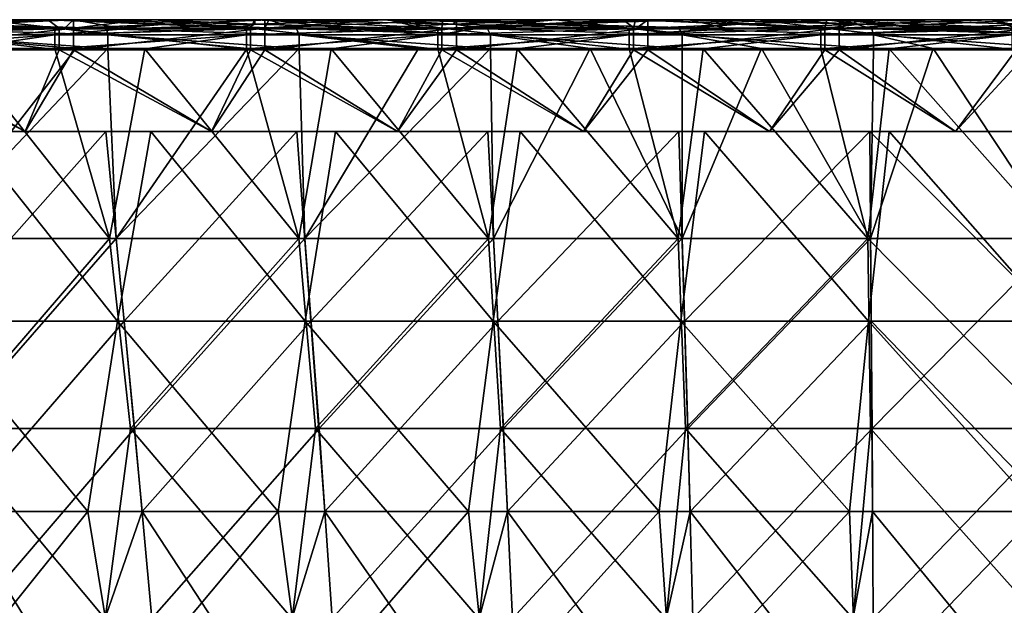
# Model space of a CAD drawing. Units: millimetres. Extents: x -848 to 848, y 108 to 460.
# Drawn here: x 295 to 556, y 304 to 460 of the extents above; entities that cross this region are included whole.
import ezdxf

# ---------------------------------------------------------------- set-up
doc = ezdxf.new("R2010")
doc.units = ezdxf.units.MM
doc.header["$LTSCALE"] = 65.185185
for name, color, linetype in [('1', 7, 'CONTINUOUS'), ('115', 7, 'CONTINUOUS'), ('125', 7, 'CONTINUOUS'), ('129', 7, 'CONTINUOUS'), ('13', 7, 'CONTINUOUS'), ('14', 7, 'CONTINUOUS'), ('43', 7, 'CONTINUOUS'), ('44', 7, 'CONTINUOUS'), ('45', 7, 'CONTINUOUS'), ('57', 7, 'CONTINUOUS'), ('81', 7, 'CONTINUOUS'), ('85', 7, 'CONTINUOUS'), ('89', 7, 'CONTINUOUS')]:
    doc.layers.add(name, color=color, linetype=linetype)

msp = doc.modelspace()

# ---------------------------------------------------------------- linework, layer by layer
at = {"layer": '1', "linetype": 'CONTINUOUS'}
for points in [[(268.31, 401.58, 76.81), (318.62, 401.58, 76.81), (278.68, 451.95, 70.62), (268.31, 401.58, 76.81)], [(278.68, 451.95, 70.62), (318.62, 401.58, 76.81), (304.17, 451.95, 70.62), (278.68, 451.95, 70.62)], [(304.17, 451.95, 70.62), (318.62, 401.58, 76.81), (328.06, 451.95, 70.62), (304.17, 451.95, 70.62)], [(318.62, 401.58, 76.81), (368.93, 401.58, 76.81), (328.06, 451.95, 70.62), (318.62, 401.58, 76.81)], [(328.06, 451.95, 70.62), (368.93, 401.58, 76.81), (354.98, 451.95, 70.62), (328.06, 451.95, 70.62)], [(354.98, 451.95, 70.62), (368.93, 401.58, 76.81), (377.45, 451.95, 70.62), (354.98, 451.95, 70.62)], [(368.93, 401.58, 76.81), (419.25, 401.58, 76.81), (377.45, 451.95, 70.62), (368.93, 401.58, 76.81)], [(377.45, 451.95, 70.62), (419.25, 401.58, 76.81), (405.78, 451.95, 70.62), (377.45, 451.95, 70.62)], [(405.78, 451.95, 70.62), (419.25, 401.58, 76.81), (426.84, 451.95, 70.62), (405.78, 451.95, 70.62)], [(419.25, 401.58, 76.81), (469.56, 401.58, 76.81), (426.84, 451.95, 70.62), (419.25, 401.58, 76.81)], [(426.84, 451.95, 70.62), (469.56, 401.58, 76.81), (456.59, 451.95, 70.62), (426.84, 451.95, 70.62)], [(456.59, 451.95, 70.62), (469.56, 401.58, 76.81), (476.22, 451.95, 70.62), (456.59, 451.95, 70.62)], [(469.56, 401.58, 76.81), (519.87, 401.58, 76.81), (476.22, 451.95, 70.62), (469.56, 401.58, 76.81)], [(476.22, 451.95, 70.62), (519.87, 401.58, 76.81), (507.4, 451.95, 70.62), (476.22, 451.95, 70.62)], [(507.4, 451.95, 70.62), (519.87, 401.58, 76.81), (525.61, 451.95, 70.62), (507.4, 451.95, 70.62)], [(519.87, 401.58, 76.81), (570.19, 401.58, 76.81), (525.61, 451.95, 70.62), (519.87, 401.58, 76.81)], [(525.61, 451.95, 70.62), (570.19, 401.58, 76.81), (558.2, 451.95, 70.62), (525.61, 451.95, 70.62)], [(268.31, 401.58, 76.81), (275.19, 351.15, 83), (318.62, 401.58, 76.81), (268.31, 401.58, 76.81)], [(275.19, 351.15, 83), (324.27, 351.15, 83), (318.62, 401.58, 76.81), (275.19, 351.15, 83)], [(318.62, 401.58, 76.81), (324.27, 351.15, 83), (368.93, 401.58, 76.81), (318.62, 401.58, 76.81)], [(324.27, 351.15, 83), (373.36, 351.15, 83), (368.93, 401.58, 76.81), (324.27, 351.15, 83)], [(368.93, 401.58, 76.81), (373.36, 351.15, 83), (419.25, 401.58, 76.81), (368.93, 401.58, 76.81)], [(373.36, 351.15, 83), (422.44, 351.15, 83), (419.25, 401.58, 76.81), (373.36, 351.15, 83)], [(419.25, 401.58, 76.81), (422.44, 351.15, 83), (469.56, 401.58, 76.81), (419.25, 401.58, 76.81)], [(422.44, 351.15, 83), (471.52, 351.15, 83), (469.56, 401.58, 76.81), (422.44, 351.15, 83)], [(469.56, 401.58, 76.81), (471.52, 351.15, 83), (519.87, 401.58, 76.81), (469.56, 401.58, 76.81)], [(471.52, 351.15, 83), (520.6, 351.15, 83), (519.87, 401.58, 76.81), (471.52, 351.15, 83)], [(520.6, 351.15, 83), (569.69, 351.15, 83), (519.87, 401.58, 76.81), (520.6, 351.15, 83)], [(519.87, 401.58, 76.81), (569.69, 351.15, 83), (570.19, 401.58, 76.81), (519.87, 401.58, 76.81)], [(267.83, 300.72, 89.19), (317.46, 300.72, 89.19), (275.19, 351.15, 83), (267.83, 300.72, 89.19)], [(275.19, 351.15, 83), (317.46, 300.72, 89.19), (324.27, 351.15, 83), (275.19, 351.15, 83)], [(317.46, 300.72, 89.19), (367.1, 300.72, 89.19), (324.27, 351.15, 83), (317.46, 300.72, 89.19)], [(324.27, 351.15, 83), (367.1, 300.72, 89.19), (373.36, 351.15, 83), (324.27, 351.15, 83)], [(367.1, 300.72, 89.19), (416.73, 300.72, 89.19), (373.36, 351.15, 83), (367.1, 300.72, 89.19)], [(373.36, 351.15, 83), (416.73, 300.72, 89.19), (422.44, 351.15, 83), (373.36, 351.15, 83)], [(416.73, 300.72, 89.19), (466.36, 300.72, 89.19), (422.44, 351.15, 83), (416.73, 300.72, 89.19)], [(422.44, 351.15, 83), (466.36, 300.72, 89.19), (471.52, 351.15, 83), (422.44, 351.15, 83)], [(466.36, 300.72, 89.19), (516, 300.72, 89.19), (471.52, 351.15, 83), (466.36, 300.72, 89.19)], [(471.52, 351.15, 83), (516, 300.72, 89.19), (520.6, 351.15, 83), (471.52, 351.15, 83)], [(516, 300.72, 89.19), (565.63, 300.72, 89.19), (520.6, 351.15, 83), (516, 300.72, 89.19)], [(520.6, 351.15, 83), (565.63, 300.72, 89.19), (569.69, 351.15, 83), (520.6, 351.15, 83)]]:
    msp.add_3dface(points, dxfattribs=at)
at = {"layer": '115', "linetype": 'CONTINUOUS'}
for points in [[(258.3, 451.64, 795), (246.91, 430, 795), (296.29, 430, 795), (258.3, 451.64, 795)], [(309.11, 451.64, 795), (258.3, 451.64, 795), (296.29, 430, 795), (309.11, 451.64, 795)], [(309.11, 451.64, 795), (296.29, 430, 795), (345.68, 430, 795), (309.11, 451.64, 795)], [(359.91, 451.64, 795), (309.11, 451.64, 795), (345.68, 430, 795), (359.91, 451.64, 795)], [(359.91, 451.64, 795), (345.68, 430, 795), (395.06, 430, 795), (359.91, 451.64, 795)], [(410.72, 451.64, 795), (359.91, 451.64, 795), (395.06, 430, 795), (410.72, 451.64, 795)], [(410.72, 451.64, 795), (395.06, 430, 795), (444.44, 430, 795), (410.72, 451.64, 795)], [(461.53, 451.64, 795), (410.72, 451.64, 795), (444.44, 430, 795), (461.53, 451.64, 795)], [(461.53, 451.64, 795), (444.44, 430, 795), (493.82, 430, 795), (461.53, 451.64, 795)], [(512.33, 451.64, 795), (461.53, 451.64, 795), (493.82, 430, 795), (512.33, 451.64, 795)], [(512.33, 451.64, 795), (493.82, 430, 795), (543.21, 430, 795), (512.33, 451.64, 795)], [(563.14, 451.64, 795), (512.33, 451.64, 795), (543.21, 430, 795), (563.14, 451.64, 795)], [(563.14, 451.64, 795), (543.21, 430, 795), (592.59, 430, 795), (563.14, 451.64, 795)]]:
    msp.add_3dface(points, dxfattribs=at)
at = {"layer": '125', "linetype": 'CONTINUOUS'}
for points in [[(317.64, 430, 733.81), (266.95, 430, 733.81), (272.95, 379.62, 727.63), (317.64, 430, 733.81)], [(322.52, 379.62, 727.63), (317.64, 430, 733.81), (272.95, 379.62, 727.63), (322.52, 379.62, 727.63)], [(368.34, 430, 733.81), (317.64, 430, 733.81), (322.52, 379.62, 727.63), (368.34, 430, 733.81)], [(372.1, 379.62, 727.63), (368.34, 430, 733.81), (322.52, 379.62, 727.63), (372.1, 379.62, 727.63)], [(419.04, 430, 733.81), (368.34, 430, 733.81), (372.1, 379.62, 727.63), (419.04, 430, 733.81)], [(421.68, 379.62, 727.63), (419.04, 430, 733.81), (372.1, 379.62, 727.63), (421.68, 379.62, 727.63)], [(469.74, 430, 733.81), (419.04, 430, 733.81), (421.68, 379.62, 727.63), (469.74, 430, 733.81)], [(471.25, 379.62, 727.63), (469.74, 430, 733.81), (421.68, 379.62, 727.63), (471.25, 379.62, 727.63)], [(520.44, 430, 733.81), (469.74, 430, 733.81), (471.25, 379.62, 727.63), (520.44, 430, 733.81)], [(520.83, 379.62, 727.63), (520.44, 430, 733.81), (471.25, 379.62, 727.63), (520.83, 379.62, 727.63)], [(571.14, 430, 733.81), (520.44, 430, 733.81), (570.41, 379.62, 727.63), (571.14, 430, 733.81)], [(570.41, 379.62, 727.63), (520.44, 430, 733.81), (520.83, 379.62, 727.63), (570.41, 379.62, 727.63)], [(322.52, 379.62, 727.63), (272.95, 379.62, 727.63), (278.85, 329.19, 721.44), (322.52, 379.62, 727.63)], [(327.32, 329.19, 721.44), (322.52, 379.62, 727.63), (278.85, 329.19, 721.44), (327.32, 329.19, 721.44)], [(372.1, 379.62, 727.63), (322.52, 379.62, 727.63), (327.32, 329.19, 721.44), (372.1, 379.62, 727.63)], [(375.79, 329.19, 721.44), (372.1, 379.62, 727.63), (327.32, 329.19, 721.44), (375.79, 329.19, 721.44)], [(421.68, 379.62, 727.63), (372.1, 379.62, 727.63), (375.79, 329.19, 721.44), (421.68, 379.62, 727.63)], [(424.26, 329.19, 721.44), (421.68, 379.62, 727.63), (375.79, 329.19, 721.44), (424.26, 329.19, 721.44)], [(471.25, 379.62, 727.63), (421.68, 379.62, 727.63), (424.26, 329.19, 721.44), (471.25, 379.62, 727.63)], [(472.72, 329.19, 721.44), (471.25, 379.62, 727.63), (424.26, 329.19, 721.44), (472.72, 329.19, 721.44)], [(520.83, 379.62, 727.63), (471.25, 379.62, 727.63), (472.72, 329.19, 721.44), (520.83, 379.62, 727.63)], [(521.19, 329.19, 721.44), (520.83, 379.62, 727.63), (472.72, 329.19, 721.44), (521.19, 329.19, 721.44)], [(570.41, 379.62, 727.63), (520.83, 379.62, 727.63), (569.66, 329.19, 721.44), (570.41, 379.62, 727.63)], [(569.66, 329.19, 721.44), (520.83, 379.62, 727.63), (521.19, 329.19, 721.44), (569.66, 329.19, 721.44)], [(309.79, 278.77, 715.25), (278.85, 329.19, 721.44), (259.24, 278.77, 715.25), (309.79, 278.77, 715.25)], [(327.32, 329.19, 721.44), (278.85, 329.19, 721.44), (309.79, 278.77, 715.25), (327.32, 329.19, 721.44)], [(360.34, 278.77, 715.25), (327.32, 329.19, 721.44), (309.79, 278.77, 715.25), (360.34, 278.77, 715.25)], [(375.79, 329.19, 721.44), (327.32, 329.19, 721.44), (360.34, 278.77, 715.25), (375.79, 329.19, 721.44)], [(410.89, 278.77, 715.25), (375.79, 329.19, 721.44), (360.34, 278.77, 715.25), (410.89, 278.77, 715.25)], [(424.26, 329.19, 721.44), (375.79, 329.19, 721.44), (410.89, 278.77, 715.25), (424.26, 329.19, 721.44)], [(461.44, 278.77, 715.25), (424.26, 329.19, 721.44), (410.89, 278.77, 715.25), (461.44, 278.77, 715.25)], [(472.72, 329.19, 721.44), (424.26, 329.19, 721.44), (461.44, 278.77, 715.25), (472.72, 329.19, 721.44)], [(511.99, 278.77, 715.25), (472.72, 329.19, 721.44), (461.44, 278.77, 715.25), (511.99, 278.77, 715.25)], [(521.19, 329.19, 721.44), (472.72, 329.19, 721.44), (511.99, 278.77, 715.25), (521.19, 329.19, 721.44)], [(562.54, 278.77, 715.25), (521.19, 329.19, 721.44), (511.99, 278.77, 715.25), (562.54, 278.77, 715.25)], [(569.66, 329.19, 721.44), (521.19, 329.19, 721.44), (562.54, 278.77, 715.25), (569.66, 329.19, 721.44)]]:
    msp.add_3dface(points, dxfattribs=at)
at = {"layer": '129', "linetype": 'CONTINUOUS'}
for points in [[(270.98, 379.62, 75.37), (280.67, 430, 69.18), (320.8, 379.62, 75.37), (270.98, 379.62, 75.37)], [(280.67, 430, 69.18), (329.65, 430, 69.18), (320.8, 379.62, 75.37), (280.67, 430, 69.18)], [(320.8, 379.62, 75.37), (329.65, 430, 69.18), (370.62, 379.62, 75.37), (320.8, 379.62, 75.37)], [(329.65, 430, 69.18), (378.63, 430, 69.18), (370.62, 379.62, 75.37), (329.65, 430, 69.18)], [(370.62, 379.62, 75.37), (378.63, 430, 69.18), (420.45, 379.62, 75.37), (370.62, 379.62, 75.37)], [(378.63, 430, 69.18), (427.61, 430, 69.18), (420.45, 379.62, 75.37), (378.63, 430, 69.18)], [(420.45, 379.62, 75.37), (427.61, 430, 69.18), (470.27, 379.62, 75.37), (420.45, 379.62, 75.37)], [(427.61, 430, 69.18), (476.59, 430, 69.18), (470.27, 379.62, 75.37), (427.61, 430, 69.18)], [(470.27, 379.62, 75.37), (476.59, 430, 69.18), (520.09, 379.62, 75.37), (470.27, 379.62, 75.37)], [(476.59, 430, 69.18), (525.58, 430, 69.18), (520.09, 379.62, 75.37), (476.59, 430, 69.18)], [(520.09, 379.62, 75.37), (525.58, 430, 69.18), (569.91, 379.62, 75.37), (520.09, 379.62, 75.37)], [(525.58, 430, 69.18), (574.56, 430, 69.18), (569.91, 379.62, 75.37), (525.58, 430, 69.18)], [(262.39, 329.19, 81.56), (270.98, 379.62, 75.37), (312.91, 329.19, 81.56), (262.39, 329.19, 81.56)], [(270.98, 379.62, 75.37), (320.8, 379.62, 75.37), (312.91, 329.19, 81.56), (270.98, 379.62, 75.37)], [(312.91, 329.19, 81.56), (320.8, 379.62, 75.37), (363.44, 329.19, 81.56), (312.91, 329.19, 81.56)], [(320.8, 379.62, 75.37), (370.62, 379.62, 75.37), (363.44, 329.19, 81.56), (320.8, 379.62, 75.37)], [(363.44, 329.19, 81.56), (370.62, 379.62, 75.37), (413.97, 329.19, 81.56), (363.44, 329.19, 81.56)], [(370.62, 379.62, 75.37), (420.45, 379.62, 75.37), (413.97, 329.19, 81.56), (370.62, 379.62, 75.37)], [(413.97, 329.19, 81.56), (420.45, 379.62, 75.37), (464.49, 329.19, 81.56), (413.97, 329.19, 81.56)], [(420.45, 379.62, 75.37), (470.27, 379.62, 75.37), (464.49, 329.19, 81.56), (420.45, 379.62, 75.37)], [(464.49, 329.19, 81.56), (470.27, 379.62, 75.37), (515.02, 329.19, 81.56), (464.49, 329.19, 81.56)], [(470.27, 379.62, 75.37), (520.09, 379.62, 75.37), (515.02, 329.19, 81.56), (470.27, 379.62, 75.37)], [(515.02, 329.19, 81.56), (520.09, 379.62, 75.37), (565.54, 329.19, 81.56), (515.02, 329.19, 81.56)], [(520.09, 379.62, 75.37), (569.91, 379.62, 75.37), (565.54, 329.19, 81.56), (520.09, 379.62, 75.37)], [(262.39, 329.19, 81.56), (312.91, 329.19, 81.56), (272.35, 278.77, 87.75), (262.39, 329.19, 81.56)], [(272.35, 278.77, 87.75), (312.91, 329.19, 81.56), (321.26, 278.77, 87.75), (272.35, 278.77, 87.75)], [(312.91, 329.19, 81.56), (363.44, 329.19, 81.56), (321.26, 278.77, 87.75), (312.91, 329.19, 81.56)], [(321.26, 278.77, 87.75), (363.44, 329.19, 81.56), (370.17, 278.77, 87.75), (321.26, 278.77, 87.75)], [(363.44, 329.19, 81.56), (413.97, 329.19, 81.56), (370.17, 278.77, 87.75), (363.44, 329.19, 81.56)], [(370.17, 278.77, 87.75), (413.97, 329.19, 81.56), (419.08, 278.77, 87.75), (370.17, 278.77, 87.75)], [(413.97, 329.19, 81.56), (464.49, 329.19, 81.56), (419.08, 278.77, 87.75), (413.97, 329.19, 81.56)], [(419.08, 278.77, 87.75), (464.49, 329.19, 81.56), (467.99, 278.77, 87.75), (419.08, 278.77, 87.75)], [(464.49, 329.19, 81.56), (515.02, 329.19, 81.56), (467.99, 278.77, 87.75), (464.49, 329.19, 81.56)], [(467.99, 278.77, 87.75), (515.02, 329.19, 81.56), (516.9, 278.77, 87.75), (467.99, 278.77, 87.75)], [(515.02, 329.19, 81.56), (565.54, 329.19, 81.56), (516.9, 278.77, 87.75), (515.02, 329.19, 81.56)], [(516.9, 278.77, 87.75), (565.54, 329.19, 81.56), (565.81, 278.77, 87.75), (516.9, 278.77, 87.75)]]:
    msp.add_3dface(points, dxfattribs=at)
at = {"layer": '13', "linetype": 'CONTINUOUS'}
for points in [[(254.21, 459.64, 8.34), (276.89, 458.43, 36.63), (302.33, 459.64, 8.34), (254.21, 459.64, 8.34)], [(276.89, 458.43, 36.63), (322.54, 457.22, 64.92), (309.21, 459.64, 8.34), (276.89, 458.43, 36.63)], [(276.89, 458.43, 36.63), (309.21, 459.64, 8.34), (302.33, 459.64, 8.34), (276.89, 458.43, 36.63)], [(304.17, 457.22, 64.92), (322.54, 457.22, 64.92), (276.89, 458.43, 36.63), (304.17, 457.22, 64.92)], [(286.41, 457.22, 64.92), (304.17, 457.22, 64.92), (276.89, 458.43, 36.63), (286.41, 457.22, 64.92)], [(322.54, 457.22, 64.92), (357.18, 458.43, 36.63), (309.21, 459.64, 8.34), (322.54, 457.22, 64.92)], [(309.21, 459.64, 8.34), (357.18, 458.43, 36.63), (330.47, 459.64, 8.34), (309.21, 459.64, 8.34)], [(322.54, 457.22, 64.92), (351.06, 457.22, 64.92), (357.18, 458.43, 36.63), (322.54, 457.22, 64.92)], [(330.47, 459.64, 8.34), (357.18, 458.43, 36.63), (357.19, 459.64, 8.34), (330.47, 459.64, 8.34)], [(354.98, 457.22, 64.92), (357.18, 458.43, 36.63), (351.06, 457.22, 64.92), (354.98, 457.22, 64.92)], [(354.98, 457.22, 64.92), (402.82, 457.22, 64.92), (357.18, 458.43, 36.63), (354.98, 457.22, 64.92)], [(357.18, 458.43, 36.63), (402.82, 457.22, 64.92), (392.48, 459.64, 8.34), (357.18, 458.43, 36.63)], [(357.18, 458.43, 36.63), (392.48, 459.64, 8.34), (357.19, 459.64, 8.34), (357.18, 458.43, 36.63)], [(402.82, 457.22, 64.92), (437.47, 458.43, 36.63), (392.48, 459.64, 8.34), (402.82, 457.22, 64.92)], [(392.48, 459.64, 8.34), (437.47, 458.43, 36.63), (407.1, 459.64, 8.34), (392.48, 459.64, 8.34)], [(402.82, 457.22, 64.92), (405.78, 457.22, 64.92), (437.47, 458.43, 36.63), (402.82, 457.22, 64.92)], [(415.6, 457.22, 64.92), (437.47, 458.43, 36.63), (405.78, 457.22, 64.92), (415.6, 457.22, 64.92)], [(407.1, 459.64, 8.34), (437.47, 458.43, 36.63), (413.26, 459.64, 8.34), (407.1, 459.64, 8.34)], [(413.26, 459.64, 8.34), (437.47, 458.43, 36.63), (458.23, 459.64, 8.34), (413.26, 459.64, 8.34)], [(456.59, 457.22, 64.92), (437.47, 458.43, 36.63), (415.6, 457.22, 64.92), (456.59, 457.22, 64.92)], [(437.47, 458.43, 36.63), (483.11, 457.22, 64.92), (472.52, 459.64, 8.34), (437.47, 458.43, 36.63)], [(437.47, 458.43, 36.63), (472.52, 459.64, 8.34), (458.23, 459.64, 8.34), (437.47, 458.43, 36.63)], [(480.15, 457.22, 64.92), (483.11, 457.22, 64.92), (437.47, 458.43, 36.63), (480.15, 457.22, 64.92)], [(456.59, 457.22, 64.92), (480.15, 457.22, 64.92), (437.47, 458.43, 36.63), (456.59, 457.22, 64.92)], [(483.11, 457.22, 64.92), (517.75, 458.43, 36.63), (472.52, 459.64, 8.34), (483.11, 457.22, 64.92)], [(472.52, 459.64, 8.34), (517.75, 458.43, 36.63), (490.71, 459.64, 8.34), (472.52, 459.64, 8.34)], [(483.11, 457.22, 64.92), (507.4, 457.22, 64.92), (517.75, 458.43, 36.63), (483.11, 457.22, 64.92)], [(490.71, 459.64, 8.34), (517.75, 458.43, 36.63), (509, 459.64, 8.34), (490.71, 459.64, 8.34)], [(507.4, 457.22, 64.92), (544.69, 457.22, 64.92), (517.75, 458.43, 36.63), (507.4, 457.22, 64.92)], [(517.75, 458.43, 36.63), (552.74, 459.64, 8.34), (509, 459.64, 8.34), (517.75, 458.43, 36.63)], [(517.75, 458.43, 36.63), (563.4, 457.22, 64.92), (552.74, 459.64, 8.34), (517.75, 458.43, 36.63)], [(558.2, 457.22, 64.92), (563.4, 457.22, 64.92), (517.75, 458.43, 36.63), (558.2, 457.22, 64.92)], [(544.69, 457.22, 64.92), (558.2, 457.22, 64.92), (517.75, 458.43, 36.63), (544.69, 457.22, 64.92)], [(563.4, 457.22, 64.92), (598.04, 458.43, 36.63), (552.74, 459.64, 8.34), (563.4, 457.22, 64.92)], [(552.74, 459.64, 8.34), (598.04, 458.43, 36.63), (559.43, 459.64, 8.34), (552.74, 459.64, 8.34)]]:
    msp.add_3dface(points, dxfattribs=at)
at = {"layer": '14', "linetype": 'CONTINUOUS'}
for points in [[(304.17, 457.22, 64.92), (286.41, 457.22, 64.92), (253.36, 455.63, 68.74), (304.17, 457.22, 64.92)], [(304.17, 455.63, 68.74), (304.17, 457.22, 64.92), (253.36, 455.63, 68.74), (304.17, 455.63, 68.74)], [(253.36, 451.95, 70.62), (278.68, 451.95, 70.62), (304.17, 455.63, 68.74), (253.36, 451.95, 70.62)], [(253.36, 451.95, 70.62), (304.17, 455.63, 68.74), (253.36, 455.63, 68.74), (253.36, 451.95, 70.62)], [(278.68, 451.95, 70.62), (304.17, 451.95, 70.62), (304.17, 455.63, 68.74), (278.68, 451.95, 70.62)], [(354.98, 457.22, 64.92), (351.06, 457.22, 64.92), (304.17, 455.63, 68.74), (354.98, 457.22, 64.92)], [(354.98, 455.63, 68.74), (354.98, 457.22, 64.92), (304.17, 455.63, 68.74), (354.98, 455.63, 68.74)], [(351.06, 457.22, 64.92), (322.54, 457.22, 64.92), (304.17, 455.63, 68.74), (351.06, 457.22, 64.92)], [(322.54, 457.22, 64.92), (304.17, 457.22, 64.92), (304.17, 455.63, 68.74), (322.54, 457.22, 64.92)], [(304.17, 451.95, 70.62), (328.06, 451.95, 70.62), (354.98, 455.63, 68.74), (304.17, 451.95, 70.62)], [(304.17, 451.95, 70.62), (354.98, 455.63, 68.74), (304.17, 455.63, 68.74), (304.17, 451.95, 70.62)], [(328.06, 451.95, 70.62), (354.98, 451.95, 70.62), (354.98, 455.63, 68.74), (328.06, 451.95, 70.62)], [(405.78, 457.22, 64.92), (402.82, 457.22, 64.92), (354.98, 455.63, 68.74), (405.78, 457.22, 64.92)], [(405.78, 455.63, 68.74), (405.78, 457.22, 64.92), (354.98, 455.63, 68.74), (405.78, 455.63, 68.74)], [(402.82, 457.22, 64.92), (354.98, 457.22, 64.92), (354.98, 455.63, 68.74), (402.82, 457.22, 64.92)], [(354.98, 451.95, 70.62), (377.45, 451.95, 70.62), (405.78, 455.63, 68.74), (354.98, 451.95, 70.62)], [(354.98, 451.95, 70.62), (405.78, 455.63, 68.74), (354.98, 455.63, 68.74), (354.98, 451.95, 70.62)], [(377.45, 451.95, 70.62), (405.78, 451.95, 70.62), (405.78, 455.63, 68.74), (377.45, 451.95, 70.62)], [(456.59, 457.22, 64.92), (415.6, 457.22, 64.92), (405.78, 455.63, 68.74), (456.59, 457.22, 64.92)], [(456.59, 455.63, 68.74), (456.59, 457.22, 64.92), (405.78, 455.63, 68.74), (456.59, 455.63, 68.74)], [(415.6, 457.22, 64.92), (405.78, 457.22, 64.92), (405.78, 455.63, 68.74), (415.6, 457.22, 64.92)], [(405.78, 451.95, 70.62), (426.84, 451.95, 70.62), (456.59, 455.63, 68.74), (405.78, 451.95, 70.62)], [(405.78, 451.95, 70.62), (456.59, 455.63, 68.74), (405.78, 455.63, 68.74), (405.78, 451.95, 70.62)], [(426.84, 451.95, 70.62), (456.59, 451.95, 70.62), (456.59, 455.63, 68.74), (426.84, 451.95, 70.62)], [(507.4, 457.22, 64.92), (483.11, 457.22, 64.92), (456.59, 455.63, 68.74), (507.4, 457.22, 64.92)], [(507.4, 455.63, 68.74), (507.4, 457.22, 64.92), (456.59, 455.63, 68.74), (507.4, 455.63, 68.74)], [(483.11, 457.22, 64.92), (480.15, 457.22, 64.92), (456.59, 455.63, 68.74), (483.11, 457.22, 64.92)], [(480.15, 457.22, 64.92), (456.59, 457.22, 64.92), (456.59, 455.63, 68.74), (480.15, 457.22, 64.92)], [(456.59, 451.95, 70.62), (476.22, 451.95, 70.62), (507.4, 455.63, 68.74), (456.59, 451.95, 70.62)], [(456.59, 451.95, 70.62), (507.4, 455.63, 68.74), (456.59, 455.63, 68.74), (456.59, 451.95, 70.62)], [(476.22, 451.95, 70.62), (507.4, 451.95, 70.62), (507.4, 455.63, 68.74), (476.22, 451.95, 70.62)], [(558.2, 457.22, 64.92), (544.69, 457.22, 64.92), (507.4, 455.63, 68.74), (558.2, 457.22, 64.92)], [(558.2, 455.63, 68.74), (558.2, 457.22, 64.92), (507.4, 455.63, 68.74), (558.2, 455.63, 68.74)], [(544.69, 457.22, 64.92), (507.4, 457.22, 64.92), (507.4, 455.63, 68.74), (544.69, 457.22, 64.92)], [(507.4, 451.95, 70.62), (525.61, 451.95, 70.62), (558.2, 455.63, 68.74), (507.4, 451.95, 70.62)], [(507.4, 451.95, 70.62), (558.2, 455.63, 68.74), (507.4, 455.63, 68.74), (507.4, 451.95, 70.62)], [(525.61, 451.95, 70.62), (558.2, 451.95, 70.62), (558.2, 455.63, 68.74), (525.61, 451.95, 70.62)]]:
    msp.add_3dface(points, dxfattribs=at)
at = {"layer": '43', "linetype": 'CONTINUOUS'}
for points in [[(309.69, 451.98, 732.38), (270.38, 401.6, 726.2), (267.37, 451.98, 732.38), (309.69, 451.98, 732.38)], [(320.43, 401.6, 726.2), (270.38, 401.6, 726.2), (318.18, 451.98, 732.38), (320.43, 401.6, 726.2)], [(318.18, 451.98, 732.38), (270.38, 401.6, 726.2), (309.69, 451.98, 732.38), (318.18, 451.98, 732.38)], [(355.19, 451.98, 732.38), (320.43, 401.6, 726.2), (318.18, 451.98, 732.38), (355.19, 451.98, 732.38)], [(370.49, 401.6, 726.2), (320.43, 401.6, 726.2), (368.99, 451.98, 732.38), (370.49, 401.6, 726.2)], [(368.99, 451.98, 732.38), (320.43, 401.6, 726.2), (355.19, 451.98, 732.38), (368.99, 451.98, 732.38)], [(400.69, 451.98, 732.38), (370.49, 401.6, 726.2), (368.99, 451.98, 732.38), (400.69, 451.98, 732.38)], [(420.54, 401.6, 726.2), (370.49, 401.6, 726.2), (419.79, 451.98, 732.38), (420.54, 401.6, 726.2)], [(419.79, 451.98, 732.38), (370.49, 401.6, 726.2), (400.69, 451.98, 732.38), (419.79, 451.98, 732.38)], [(446.19, 451.98, 732.38), (420.54, 401.6, 726.2), (419.79, 451.98, 732.38), (446.19, 451.98, 732.38)], [(470.6, 401.6, 726.2), (420.54, 401.6, 726.2), (446.19, 451.98, 732.38), (470.6, 401.6, 726.2)], [(470.6, 451.98, 732.38), (470.6, 401.6, 726.2), (446.19, 451.98, 732.38), (470.6, 451.98, 732.38)], [(520.65, 401.6, 726.2), (470.6, 401.6, 726.2), (491.7, 451.98, 732.38), (520.65, 401.6, 726.2)], [(491.7, 451.98, 732.38), (470.6, 401.6, 726.2), (470.6, 451.98, 732.38), (491.7, 451.98, 732.38)], [(521.41, 451.98, 732.38), (520.65, 401.6, 726.2), (491.7, 451.98, 732.38), (521.41, 451.98, 732.38)], [(570.71, 401.6, 726.2), (520.65, 401.6, 726.2), (537.21, 451.98, 732.38), (570.71, 401.6, 726.2)], [(537.21, 451.98, 732.38), (520.65, 401.6, 726.2), (521.41, 451.98, 732.38), (537.21, 451.98, 732.38)], [(572.21, 451.98, 732.38), (570.71, 401.6, 726.2), (537.21, 451.98, 732.38), (572.21, 451.98, 732.38)], [(270.38, 401.6, 726.2), (320.43, 401.6, 726.2), (276.39, 351.18, 720.01), (270.38, 401.6, 726.2)], [(276.39, 351.18, 720.01), (320.43, 401.6, 726.2), (325.33, 351.18, 720.01), (276.39, 351.18, 720.01)], [(320.43, 401.6, 726.2), (370.49, 401.6, 726.2), (325.33, 351.18, 720.01), (320.43, 401.6, 726.2)], [(325.33, 351.18, 720.01), (370.49, 401.6, 726.2), (374.26, 351.18, 720.01), (325.33, 351.18, 720.01)], [(370.49, 401.6, 726.2), (420.54, 401.6, 726.2), (374.26, 351.18, 720.01), (370.49, 401.6, 726.2)], [(374.26, 351.18, 720.01), (420.54, 401.6, 726.2), (423.19, 351.18, 720.01), (374.26, 351.18, 720.01)], [(420.54, 401.6, 726.2), (470.6, 401.6, 726.2), (423.19, 351.18, 720.01), (420.54, 401.6, 726.2)], [(423.19, 351.18, 720.01), (470.6, 401.6, 726.2), (472.12, 351.18, 720.01), (423.19, 351.18, 720.01)], [(470.6, 401.6, 726.2), (520.65, 401.6, 726.2), (472.12, 351.18, 720.01), (470.6, 401.6, 726.2)], [(472.12, 351.18, 720.01), (520.65, 401.6, 726.2), (521.06, 351.18, 720.01), (472.12, 351.18, 720.01)], [(520.65, 401.6, 726.2), (570.71, 401.6, 726.2), (521.06, 351.18, 720.01), (520.65, 401.6, 726.2)], [(521.06, 351.18, 720.01), (570.71, 401.6, 726.2), (569.99, 351.18, 720.01), (521.06, 351.18, 720.01)], [(276.39, 351.18, 720.01), (325.33, 351.18, 720.01), (282.01, 300.75, 713.81), (276.39, 351.18, 720.01)], [(282.01, 300.75, 713.81), (325.33, 351.18, 720.01), (329.87, 300.75, 713.81), (282.01, 300.75, 713.81)], [(325.33, 351.18, 720.01), (374.26, 351.18, 720.01), (329.87, 300.75, 713.81), (325.33, 351.18, 720.01)], [(329.87, 300.75, 713.81), (374.26, 351.18, 720.01), (377.73, 300.75, 713.81), (329.87, 300.75, 713.81)], [(374.26, 351.18, 720.01), (423.19, 351.18, 720.01), (377.73, 300.75, 713.81), (374.26, 351.18, 720.01)], [(377.73, 300.75, 713.81), (423.19, 351.18, 720.01), (425.59, 300.75, 713.81), (377.73, 300.75, 713.81)], [(423.19, 351.18, 720.01), (472.12, 351.18, 720.01), (425.59, 300.75, 713.81), (423.19, 351.18, 720.01)], [(425.59, 300.75, 713.81), (472.12, 351.18, 720.01), (473.45, 300.75, 713.81), (425.59, 300.75, 713.81)], [(472.12, 351.18, 720.01), (521.06, 351.18, 720.01), (473.45, 300.75, 713.81), (472.12, 351.18, 720.01)], [(473.45, 300.75, 713.81), (521.06, 351.18, 720.01), (521.31, 300.75, 713.81), (473.45, 300.75, 713.81)], [(521.06, 351.18, 720.01), (569.99, 351.18, 720.01), (521.31, 300.75, 713.81), (521.06, 351.18, 720.01)], [(521.31, 300.75, 713.81), (569.99, 351.18, 720.01), (569.17, 300.75, 713.81), (521.31, 300.75, 713.81)]]:
    msp.add_3dface(points, dxfattribs=at)
at = {"layer": '44', "linetype": 'CONTINUOUS'}
for points in [[(267.37, 455.65, 734.26), (267.35, 457.24, 738.05), (318.18, 455.65, 734.26), (267.37, 455.65, 734.26)], [(267.35, 457.24, 738.05), (306.53, 457.24, 738.05), (318.18, 455.65, 734.26), (267.35, 457.24, 738.05)], [(318.18, 451.98, 732.38), (309.69, 451.98, 732.38), (267.37, 455.65, 734.26), (318.18, 451.98, 732.38)], [(318.18, 451.98, 732.38), (267.37, 455.65, 734.26), (318.18, 455.65, 734.26), (318.18, 451.98, 732.38)], [(309.69, 451.98, 732.38), (267.37, 451.98, 732.38), (267.37, 455.65, 734.26), (309.69, 451.98, 732.38)], [(318.18, 455.65, 734.26), (306.53, 457.24, 738.05), (317.82, 457.24, 738.05), (318.18, 455.65, 734.26)], [(318.18, 455.65, 734.26), (317.82, 457.24, 738.05), (368.99, 455.65, 734.26), (318.18, 455.65, 734.26)], [(317.82, 457.24, 738.05), (368.31, 457.24, 738.05), (368.99, 455.65, 734.26), (317.82, 457.24, 738.05)], [(368.99, 451.98, 732.38), (355.19, 451.98, 732.38), (318.18, 455.65, 734.26), (368.99, 451.98, 732.38)], [(368.99, 451.98, 732.38), (318.18, 455.65, 734.26), (368.99, 455.65, 734.26), (368.99, 451.98, 732.38)], [(355.19, 451.98, 732.38), (318.18, 451.98, 732.38), (318.18, 455.65, 734.26), (355.19, 451.98, 732.38)], [(368.99, 455.65, 734.26), (368.31, 457.24, 738.05), (419.79, 455.65, 734.26), (368.99, 455.65, 734.26)], [(368.31, 457.24, 738.05), (382.13, 457.24, 738.05), (419.79, 455.65, 734.26), (368.31, 457.24, 738.05)], [(419.79, 451.98, 732.38), (400.69, 451.98, 732.38), (368.99, 455.65, 734.26), (419.79, 451.98, 732.38)], [(419.79, 451.98, 732.38), (368.99, 455.65, 734.26), (419.79, 455.65, 734.26), (419.79, 451.98, 732.38)], [(400.69, 451.98, 732.38), (368.99, 451.98, 732.38), (368.99, 455.65, 734.26), (400.69, 451.98, 732.38)], [(419.79, 455.65, 734.26), (382.13, 457.24, 738.05), (419.01, 457.24, 738.05), (419.79, 455.65, 734.26)], [(419.79, 455.65, 734.26), (419.01, 457.24, 738.05), (470.6, 455.65, 734.26), (419.79, 455.65, 734.26)], [(419.01, 457.24, 738.05), (458.22, 457.24, 738.05), (470.6, 455.65, 734.26), (419.01, 457.24, 738.05)], [(470.6, 451.98, 732.38), (446.19, 451.98, 732.38), (419.79, 455.65, 734.26), (470.6, 451.98, 732.38)], [(470.6, 451.98, 732.38), (419.79, 455.65, 734.26), (470.6, 455.65, 734.26), (470.6, 451.98, 732.38)], [(446.19, 451.98, 732.38), (419.79, 451.98, 732.38), (419.79, 455.65, 734.26), (446.19, 451.98, 732.38)], [(470.6, 455.65, 734.26), (458.22, 457.24, 738.05), (469.95, 457.24, 738.05), (470.6, 455.65, 734.26)], [(470.6, 455.65, 734.26), (469.95, 457.24, 738.05), (521.41, 455.65, 734.26), (470.6, 455.65, 734.26)], [(469.95, 457.24, 738.05), (520.97, 457.24, 738.05), (521.41, 455.65, 734.26), (469.95, 457.24, 738.05)], [(521.41, 451.98, 732.38), (491.7, 451.98, 732.38), (470.6, 455.65, 734.26), (521.41, 451.98, 732.38)], [(521.41, 451.98, 732.38), (470.6, 455.65, 734.26), (521.41, 455.65, 734.26), (521.41, 451.98, 732.38)], [(491.7, 451.98, 732.38), (470.6, 451.98, 732.38), (470.6, 455.65, 734.26), (491.7, 451.98, 732.38)], [(521.41, 455.65, 734.26), (520.97, 457.24, 738.05), (572.21, 455.65, 734.26), (521.41, 455.65, 734.26)], [(520.97, 457.24, 738.05), (534.56, 457.24, 738.05), (572.21, 455.65, 734.26), (520.97, 457.24, 738.05)], [(572.21, 451.98, 732.38), (537.21, 451.98, 732.38), (521.41, 455.65, 734.26), (572.21, 451.98, 732.38)], [(572.21, 451.98, 732.38), (521.41, 455.65, 734.26), (572.21, 455.65, 734.26), (572.21, 451.98, 732.38)], [(537.21, 451.98, 732.38), (521.41, 451.98, 732.38), (521.41, 455.65, 734.26), (537.21, 451.98, 732.38)], [(572.21, 455.65, 734.26), (534.56, 457.24, 738.05), (571.92, 457.24, 738.05), (572.21, 455.65, 734.26)]]:
    msp.add_3dface(points, dxfattribs=at)
at = {"layer": '45', "linetype": 'CONTINUOUS'}
for points in [[(306.53, 457.24, 738.05), (257.85, 458.42, 762.33), (284.89, 459.59, 786.61), (306.53, 457.24, 738.05)], [(306.53, 457.24, 738.05), (267.35, 457.24, 738.05), (257.85, 458.42, 762.33), (306.53, 457.24, 738.05)], [(306.53, 457.24, 738.05), (284.89, 459.59, 786.61), (309.1, 459.59, 786.61), (306.53, 457.24, 738.05)], [(333.89, 458.42, 762.33), (306.53, 457.24, 738.05), (309.1, 459.59, 786.61), (333.89, 458.42, 762.33)], [(317.82, 457.24, 738.05), (306.53, 457.24, 738.05), (333.89, 458.42, 762.33), (317.82, 457.24, 738.05)], [(327.29, 459.59, 786.61), (333.89, 458.42, 762.33), (309.1, 459.59, 786.61), (327.29, 459.59, 786.61)], [(368.31, 457.24, 738.05), (317.82, 457.24, 738.05), (333.89, 458.42, 762.33), (368.31, 457.24, 738.05)], [(359.86, 459.59, 786.61), (333.89, 458.42, 762.33), (327.29, 459.59, 786.61), (359.86, 459.59, 786.61)], [(368.31, 457.24, 738.05), (333.89, 458.42, 762.33), (360.92, 459.59, 786.61), (368.31, 457.24, 738.05)], [(360.92, 459.59, 786.61), (333.89, 458.42, 762.33), (359.86, 459.59, 786.61), (360.92, 459.59, 786.61)], [(382.13, 457.24, 738.05), (368.31, 457.24, 738.05), (360.92, 459.59, 786.61), (382.13, 457.24, 738.05)], [(382.13, 457.24, 738.05), (360.92, 459.59, 786.61), (409.94, 458.42, 762.33), (382.13, 457.24, 738.05)], [(409.94, 458.42, 762.33), (360.92, 459.59, 786.61), (391.15, 459.59, 786.61), (409.94, 458.42, 762.33)], [(419.01, 457.24, 738.05), (382.13, 457.24, 738.05), (409.94, 458.42, 762.33), (419.01, 457.24, 738.05)], [(410.78, 459.59, 786.61), (409.94, 458.42, 762.33), (391.15, 459.59, 786.61), (410.78, 459.59, 786.61)], [(458.22, 457.24, 738.05), (409.94, 458.42, 762.33), (437.08, 459.59, 786.61), (458.22, 457.24, 738.05)], [(437.08, 459.59, 786.61), (409.94, 458.42, 762.33), (410.78, 459.59, 786.61), (437.08, 459.59, 786.61)], [(458.22, 457.24, 738.05), (419.01, 457.24, 738.05), (409.94, 458.42, 762.33), (458.22, 457.24, 738.05)], [(458.22, 457.24, 738.05), (437.08, 459.59, 786.61), (454.93, 459.59, 786.61), (458.22, 457.24, 738.05)], [(461.53, 459.59, 786.61), (458.22, 457.24, 738.05), (454.93, 459.59, 786.61), (461.53, 459.59, 786.61)], [(485.98, 458.42, 762.33), (458.22, 457.24, 738.05), (461.53, 459.59, 786.61), (485.98, 458.42, 762.33)], [(469.95, 457.24, 738.05), (458.22, 457.24, 738.05), (485.98, 458.42, 762.33), (469.95, 457.24, 738.05)], [(512.35, 459.59, 786.61), (485.98, 458.42, 762.33), (461.53, 459.59, 786.61), (512.35, 459.59, 786.61)], [(520.97, 457.24, 738.05), (469.95, 457.24, 738.05), (485.98, 458.42, 762.33), (520.97, 457.24, 738.05)], [(520.97, 457.24, 738.05), (485.98, 458.42, 762.33), (513.07, 459.59, 786.61), (520.97, 457.24, 738.05)], [(513.07, 459.59, 786.61), (485.98, 458.42, 762.33), (512.35, 459.59, 786.61), (513.07, 459.59, 786.61)], [(534.56, 457.24, 738.05), (520.97, 457.24, 738.05), (513.07, 459.59, 786.61), (534.56, 457.24, 738.05)], [(534.56, 457.24, 738.05), (513.07, 459.59, 786.61), (518.28, 459.59, 786.61), (534.56, 457.24, 738.05)], [(562.03, 458.42, 762.33), (534.56, 457.24, 738.05), (518.28, 459.59, 786.61), (562.03, 458.42, 762.33)], [(563.27, 459.59, 786.61), (562.03, 458.42, 762.33), (518.28, 459.59, 786.61), (563.27, 459.59, 786.61)], [(571.92, 457.24, 738.05), (534.56, 457.24, 738.05), (562.03, 458.42, 762.33), (571.92, 457.24, 738.05)]]:
    msp.add_3dface(points, dxfattribs=at)
at = {"layer": '57', "linetype": 'CONTINUOUS'}
for points in [[(254.21, 459.64, 8.34), (302.33, 459.64, 8.34), (305.26, 457.43, 2.47), (254.21, 459.64, 8.34)], [(254.21, 459.64, 8.34), (305.26, 457.43, 2.47), (254.45, 457.43, 2.47), (254.21, 459.64, 8.34)], [(305.26, 457.43, 2.47), (305.26, 451.69), (254.45, 457.43, 2.47), (305.26, 457.43, 2.47)], [(254.45, 457.43, 2.47), (305.26, 451.69), (254.45, 451.69), (254.45, 457.43, 2.47)], [(302.33, 459.64, 8.34), (309.21, 459.64, 8.34), (356.07, 457.43, 2.47), (302.33, 459.64, 8.34)], [(302.33, 459.64, 8.34), (356.07, 457.43, 2.47), (305.26, 457.43, 2.47), (302.33, 459.64, 8.34)], [(356.07, 457.43, 2.47), (356.07, 451.69), (305.26, 457.43, 2.47), (356.07, 457.43, 2.47)], [(305.26, 457.43, 2.47), (356.07, 451.69), (305.26, 451.69), (305.26, 457.43, 2.47)], [(309.21, 459.64, 8.34), (330.47, 459.64, 8.34), (356.07, 457.43, 2.47), (309.21, 459.64, 8.34)], [(330.47, 459.64, 8.34), (357.19, 459.64, 8.34), (356.07, 457.43, 2.47), (330.47, 459.64, 8.34)], [(357.19, 459.64, 8.34), (406.87, 457.43, 2.47), (356.07, 457.43, 2.47), (357.19, 459.64, 8.34)], [(406.87, 457.43, 2.47), (406.87, 451.69), (356.07, 457.43, 2.47), (406.87, 457.43, 2.47)], [(356.07, 457.43, 2.47), (406.87, 451.69), (356.07, 451.69), (356.07, 457.43, 2.47)], [(357.19, 459.64, 8.34), (392.48, 459.64, 8.34), (406.87, 457.43, 2.47), (357.19, 459.64, 8.34)], [(392.48, 459.64, 8.34), (407.1, 459.64, 8.34), (406.87, 457.43, 2.47), (392.48, 459.64, 8.34)], [(407.1, 459.64, 8.34), (457.68, 457.43, 2.47), (406.87, 457.43, 2.47), (407.1, 459.64, 8.34)], [(457.68, 457.43, 2.47), (457.68, 451.69), (406.87, 457.43, 2.47), (457.68, 457.43, 2.47)], [(406.87, 457.43, 2.47), (457.68, 451.69), (406.87, 451.69), (406.87, 457.43, 2.47)], [(407.1, 459.64, 8.34), (413.26, 459.64, 8.34), (457.68, 457.43, 2.47), (407.1, 459.64, 8.34)], [(413.26, 459.64, 8.34), (458.23, 459.64, 8.34), (457.68, 457.43, 2.47), (413.26, 459.64, 8.34)], [(458.23, 459.64, 8.34), (508.49, 457.43, 2.47), (457.68, 457.43, 2.47), (458.23, 459.64, 8.34)], [(508.49, 457.43, 2.47), (508.49, 451.69), (457.68, 457.43, 2.47), (508.49, 457.43, 2.47)], [(457.68, 457.43, 2.47), (508.49, 451.69), (457.68, 451.69), (457.68, 457.43, 2.47)], [(458.23, 459.64, 8.34), (472.52, 459.64, 8.34), (508.49, 457.43, 2.47), (458.23, 459.64, 8.34)], [(472.52, 459.64, 8.34), (490.71, 459.64, 8.34), (508.49, 457.43, 2.47), (472.52, 459.64, 8.34)], [(490.71, 459.64, 8.34), (509, 459.64, 8.34), (508.49, 457.43, 2.47), (490.71, 459.64, 8.34)], [(509, 459.64, 8.34), (559.29, 457.43, 2.47), (508.49, 457.43, 2.47), (509, 459.64, 8.34)], [(559.29, 457.43, 2.47), (559.29, 451.69), (508.49, 457.43, 2.47), (559.29, 457.43, 2.47)], [(508.49, 457.43, 2.47), (559.29, 451.69), (508.49, 451.69), (508.49, 457.43, 2.47)], [(509, 459.64, 8.34), (552.74, 459.64, 8.34), (559.29, 457.43, 2.47), (509, 459.64, 8.34)], [(552.74, 459.64, 8.34), (559.43, 459.64, 8.34), (559.29, 457.43, 2.47), (552.74, 459.64, 8.34)]]:
    msp.add_3dface(points, dxfattribs=at)
at = {"layer": '81', "linetype": 'CONTINUOUS'}
for points in [[(309.1, 459.59, 786.61), (284.89, 459.59, 786.61), (258.3, 457.4, 792.52), (309.1, 459.59, 786.61)], [(309.1, 459.59, 786.61), (258.3, 457.4, 792.52), (309.11, 457.4, 792.52), (309.1, 459.59, 786.61)], [(258.3, 457.4, 792.52), (258.3, 451.64, 795), (309.11, 457.4, 792.52), (258.3, 457.4, 792.52)], [(309.11, 457.4, 792.52), (258.3, 451.64, 795), (309.11, 451.64, 795), (309.11, 457.4, 792.52)], [(327.29, 459.59, 786.61), (309.1, 459.59, 786.61), (309.11, 457.4, 792.52), (327.29, 459.59, 786.61)], [(359.86, 459.59, 786.61), (327.29, 459.59, 786.61), (309.11, 457.4, 792.52), (359.86, 459.59, 786.61)], [(359.86, 459.59, 786.61), (309.11, 457.4, 792.52), (359.91, 457.4, 792.52), (359.86, 459.59, 786.61)], [(309.11, 457.4, 792.52), (309.11, 451.64, 795), (359.91, 457.4, 792.52), (309.11, 457.4, 792.52)], [(359.91, 457.4, 792.52), (309.11, 451.64, 795), (359.91, 451.64, 795), (359.91, 457.4, 792.52)], [(360.92, 459.59, 786.61), (359.86, 459.59, 786.61), (359.91, 457.4, 792.52), (360.92, 459.59, 786.61)], [(391.15, 459.59, 786.61), (360.92, 459.59, 786.61), (359.91, 457.4, 792.52), (391.15, 459.59, 786.61)], [(410.78, 459.59, 786.61), (391.15, 459.59, 786.61), (359.91, 457.4, 792.52), (410.78, 459.59, 786.61)], [(410.78, 459.59, 786.61), (359.91, 457.4, 792.52), (410.72, 457.4, 792.52), (410.78, 459.59, 786.61)], [(359.91, 457.4, 792.52), (359.91, 451.64, 795), (410.72, 457.4, 792.52), (359.91, 457.4, 792.52)], [(410.72, 457.4, 792.52), (359.91, 451.64, 795), (410.72, 451.64, 795), (410.72, 457.4, 792.52)], [(437.08, 459.59, 786.61), (410.78, 459.59, 786.61), (410.72, 457.4, 792.52), (437.08, 459.59, 786.61)], [(454.93, 459.59, 786.61), (437.08, 459.59, 786.61), (410.72, 457.4, 792.52), (454.93, 459.59, 786.61)], [(461.53, 459.59, 786.61), (454.93, 459.59, 786.61), (410.72, 457.4, 792.52), (461.53, 459.59, 786.61)], [(461.53, 459.59, 786.61), (410.72, 457.4, 792.52), (461.53, 457.4, 792.52), (461.53, 459.59, 786.61)], [(410.72, 457.4, 792.52), (410.72, 451.64, 795), (461.53, 457.4, 792.52), (410.72, 457.4, 792.52)], [(461.53, 457.4, 792.52), (410.72, 451.64, 795), (461.53, 451.64, 795), (461.53, 457.4, 792.52)], [(512.35, 459.59, 786.61), (461.53, 459.59, 786.61), (461.53, 457.4, 792.52), (512.35, 459.59, 786.61)], [(512.35, 459.59, 786.61), (461.53, 457.4, 792.52), (512.33, 457.4, 792.52), (512.35, 459.59, 786.61)], [(461.53, 457.4, 792.52), (461.53, 451.64, 795), (512.33, 457.4, 792.52), (461.53, 457.4, 792.52)], [(512.33, 457.4, 792.52), (461.53, 451.64, 795), (512.33, 451.64, 795), (512.33, 457.4, 792.52)], [(513.07, 459.59, 786.61), (512.35, 459.59, 786.61), (512.33, 457.4, 792.52), (513.07, 459.59, 786.61)], [(518.28, 459.59, 786.61), (513.07, 459.59, 786.61), (512.33, 457.4, 792.52), (518.28, 459.59, 786.61)], [(563.27, 459.59, 786.61), (518.28, 459.59, 786.61), (512.33, 457.4, 792.52), (563.27, 459.59, 786.61)], [(563.27, 459.59, 786.61), (512.33, 457.4, 792.52), (563.14, 457.4, 792.52), (563.27, 459.59, 786.61)], [(512.33, 457.4, 792.52), (512.33, 451.64, 795), (563.14, 457.4, 792.52), (512.33, 457.4, 792.52)], [(563.14, 457.4, 792.52), (512.33, 451.64, 795), (563.14, 451.64, 795), (563.14, 457.4, 792.52)]]:
    msp.add_3dface(points, dxfattribs=at)
at = {"layer": '85', "linetype": 'CONTINUOUS'}
for points in [[(296.29, 430, 795), (246.91, 430, 795), (249.26, 430, 762.05), (296.29, 430, 795)], [(296.29, 430), (249.26, 430, 50.76), (246.91, 430), (296.29, 430)], [(299.12, 430, 762.05), (296.29, 430, 795), (249.26, 430, 762.05), (299.12, 430, 762.05)], [(299.12, 430, 762.05), (249.26, 430, 762.05), (266.95, 430, 733.81), (299.12, 430, 762.05)], [(249.26, 430, 50.76), (299.12, 430, 50.76), (280.67, 430, 69.18), (249.26, 430, 50.76)], [(299.12, 430, 50.76), (249.26, 430, 50.76), (296.29, 430), (299.12, 430, 50.76)], [(317.64, 430, 733.81), (299.12, 430, 762.05), (266.95, 430, 733.81), (317.64, 430, 733.81)], [(280.67, 430, 69.18), (299.12, 430, 50.76), (329.65, 430, 69.18), (280.67, 430, 69.18)], [(345.68, 430, 795), (296.29, 430, 795), (299.12, 430, 762.05), (345.68, 430, 795)], [(345.68, 430), (299.12, 430, 50.76), (296.29, 430), (345.68, 430)], [(348.97, 430, 762.05), (345.68, 430, 795), (299.12, 430, 762.05), (348.97, 430, 762.05)], [(348.97, 430, 762.05), (299.12, 430, 762.05), (317.64, 430, 733.81), (348.97, 430, 762.05)], [(299.12, 430, 50.76), (348.97, 430, 50.76), (329.65, 430, 69.18), (299.12, 430, 50.76)], [(348.97, 430, 50.76), (299.12, 430, 50.76), (345.68, 430), (348.97, 430, 50.76)], [(368.34, 430, 733.81), (348.97, 430, 762.05), (317.64, 430, 733.81), (368.34, 430, 733.81)], [(329.65, 430, 69.18), (348.97, 430, 50.76), (378.63, 430, 69.18), (329.65, 430, 69.18)], [(395.06, 430, 795), (345.68, 430, 795), (348.97, 430, 762.05), (395.06, 430, 795)], [(395.06, 430), (348.97, 430, 50.76), (345.68, 430), (395.06, 430)], [(398.82, 430, 762.05), (395.06, 430, 795), (348.97, 430, 762.05), (398.82, 430, 762.05)], [(398.82, 430, 762.05), (348.97, 430, 762.05), (368.34, 430, 733.81), (398.82, 430, 762.05)], [(348.97, 430, 50.76), (398.82, 430, 50.76), (378.63, 430, 69.18), (348.97, 430, 50.76)], [(398.82, 430, 50.76), (348.97, 430, 50.76), (395.06, 430), (398.82, 430, 50.76)], [(419.04, 430, 733.81), (398.82, 430, 762.05), (368.34, 430, 733.81), (419.04, 430, 733.81)], [(378.63, 430, 69.18), (398.82, 430, 50.76), (427.61, 430, 69.18), (378.63, 430, 69.18)], [(444.44, 430, 795), (395.06, 430, 795), (398.82, 430, 762.05), (444.44, 430, 795)], [(444.44, 430), (398.82, 430, 50.76), (395.06, 430), (444.44, 430)], [(448.68, 430, 762.05), (444.44, 430, 795), (398.82, 430, 762.05), (448.68, 430, 762.05)], [(448.68, 430, 762.05), (398.82, 430, 762.05), (419.04, 430, 733.81), (448.68, 430, 762.05)], [(398.82, 430, 50.76), (448.68, 430, 50.76), (427.61, 430, 69.18), (398.82, 430, 50.76)], [(448.68, 430, 50.76), (398.82, 430, 50.76), (444.44, 430), (448.68, 430, 50.76)], [(469.74, 430, 733.81), (448.68, 430, 762.05), (419.04, 430, 733.81), (469.74, 430, 733.81)], [(427.61, 430, 69.18), (448.68, 430, 50.76), (476.59, 430, 69.18), (427.61, 430, 69.18)], [(493.82, 430, 795), (444.44, 430, 795), (448.68, 430, 762.05), (493.82, 430, 795)], [(493.82, 430), (448.68, 430, 50.76), (444.44, 430), (493.82, 430)], [(498.53, 430, 762.05), (493.82, 430, 795), (448.68, 430, 762.05), (498.53, 430, 762.05)], [(498.53, 430, 762.05), (448.68, 430, 762.05), (469.74, 430, 733.81), (498.53, 430, 762.05)], [(448.68, 430, 50.76), (498.53, 430, 50.76), (476.59, 430, 69.18), (448.68, 430, 50.76)], [(498.53, 430, 50.76), (448.68, 430, 50.76), (493.82, 430), (498.53, 430, 50.76)], [(520.44, 430, 733.81), (498.53, 430, 762.05), (469.74, 430, 733.81), (520.44, 430, 733.81)], [(476.59, 430, 69.18), (498.53, 430, 50.76), (525.58, 430, 69.18), (476.59, 430, 69.18)], [(543.21, 430, 795), (493.82, 430, 795), (498.53, 430, 762.05), (543.21, 430, 795)], [(543.21, 430), (498.53, 430, 50.76), (493.82, 430), (543.21, 430)], [(548.38, 430, 762.05), (543.21, 430, 795), (498.53, 430, 762.05), (548.38, 430, 762.05)], [(548.38, 430, 762.05), (498.53, 430, 762.05), (520.44, 430, 733.81), (548.38, 430, 762.05)], [(498.53, 430, 50.76), (548.38, 430, 50.76), (525.58, 430, 69.18), (498.53, 430, 50.76)], [(548.38, 430, 50.76), (498.53, 430, 50.76), (543.21, 430), (548.38, 430, 50.76)], [(571.14, 430, 733.81), (548.38, 430, 762.05), (520.44, 430, 733.81), (571.14, 430, 733.81)], [(525.58, 430, 69.18), (548.38, 430, 50.76), (574.56, 430, 69.18), (525.58, 430, 69.18)], [(592.59, 430, 795), (543.21, 430, 795), (548.38, 430, 762.05), (592.59, 430, 795)], [(592.59, 430), (548.38, 430, 50.76), (543.21, 430), (592.59, 430)], [(598.24, 430, 762.05), (592.59, 430, 795), (548.38, 430, 762.05), (598.24, 430, 762.05)], [(598.24, 430, 762.05), (548.38, 430, 762.05), (571.14, 430, 733.81), (598.24, 430, 762.05)], [(548.38, 430, 50.76), (598.24, 430, 50.76), (574.56, 430, 69.18), (548.38, 430, 50.76)], [(598.24, 430, 50.76), (548.38, 430, 50.76), (592.59, 430), (598.24, 430, 50.76)]]:
    msp.add_3dface(points, dxfattribs=at)
at = {"layer": '89', "linetype": 'CONTINUOUS'}
for points in [[(254.45, 451.69), (296.29, 430), (246.91, 430), (254.45, 451.69)], [(254.45, 451.69), (305.26, 451.69), (296.29, 430), (254.45, 451.69)], [(305.26, 451.69), (345.68, 430), (296.29, 430), (305.26, 451.69)], [(305.26, 451.69), (356.07, 451.69), (345.68, 430), (305.26, 451.69)], [(356.07, 451.69), (395.06, 430), (345.68, 430), (356.07, 451.69)], [(356.07, 451.69), (406.87, 451.69), (395.06, 430), (356.07, 451.69)], [(406.87, 451.69), (444.44, 430), (395.06, 430), (406.87, 451.69)], [(406.87, 451.69), (457.68, 451.69), (444.44, 430), (406.87, 451.69)], [(457.68, 451.69), (493.82, 430), (444.44, 430), (457.68, 451.69)], [(457.68, 451.69), (508.49, 451.69), (493.82, 430), (457.68, 451.69)], [(508.49, 451.69), (543.21, 430), (493.82, 430), (508.49, 451.69)], [(508.49, 451.69), (559.29, 451.69), (543.21, 430), (508.49, 451.69)], [(559.29, 451.69), (592.59, 430), (543.21, 430), (559.29, 451.69)]]:
    msp.add_3dface(points, dxfattribs=at)

doc.saveas('drawing.dxf')
